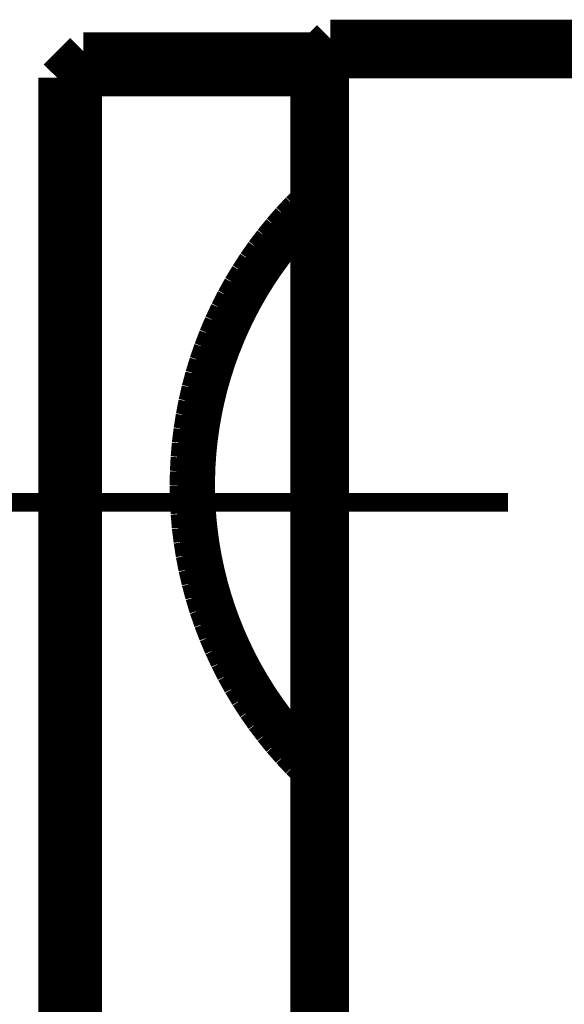
# Model space of a CAD drawing. Extents: x -60 to 482, y -330 to -7.
# Drawn here: x 124 to 127, y -60 to -55 of the extents above; entities that cross this region are included whole.
import ezdxf

# ---------------------------------------------------------------- set-up
doc = ezdxf.new("R2010")
doc.units = 0
doc.layers.add('LAYER_1', color=7, linetype='CONTINUOUS')
doc.layers.add('LAYER_30', color=7, linetype='CONTINUOUS')

# ---------------------------------------------------------------- blocks, each defined once
blk = doc.blocks.new('AIGNBL01020060')
at = {"layer": 'LAYER_1', "const_width": 0.1764}
blk.add_lwpolyline([(127.8665, -55.5797), (125.4665, -55.5797)], dxfattribs=at)
blk = doc.blocks.new('AIGNBL01020061')
at = {"layer": 'LAYER_1', "const_width": 0.1764}
blk.add_lwpolyline([(125.4665, -55.5797), (125.4165, -55.6297)], dxfattribs=at)
blk = doc.blocks.new('AIGNBL01020062')
at = {"layer": 'LAYER_1', "const_width": 0.1764}
blk.add_lwpolyline([(125.4165, -55.6297), (125.4665, -55.6797)], dxfattribs=at)
blk = doc.blocks.new('AIGNBL01020063')
at = {"layer": 'LAYER_1', "const_width": 0.1764}
blk.add_lwpolyline([(125.4665, -55.6797), (127.8665, -55.6797)], dxfattribs=at)
blk = doc.blocks.new('AIGNBL01020069')
at = {"layer": 'LAYER_1', "const_width": 0.1764}
blk.add_lwpolyline([(125.4665, -55.6797), (125.4665, -64.7797)], dxfattribs=at)
blk = doc.blocks.new('AIGNBL0102006E')
at = {"layer": 'LAYER_1', "const_width": 0.1764}
blk.add_lwpolyline([(125.4165, -55.6297), (125.3665, -55.6797)], dxfattribs=at)
blk = doc.blocks.new('AIGNBL0102006F')
at = {"layer": 'LAYER_1', "const_width": 0.1764}
blk.add_lwpolyline([(125.3665, -55.6797), (125.3665, -64.7797)], dxfattribs=at)
blk = doc.blocks.new('AIGNBL01020071')
at = {"layer": 'LAYER_1', "const_width": 0.1764}
blk.add_lwpolyline([(124.3015, -55.7646), (124.3015, -79.1197)], dxfattribs=at)
blk = doc.blocks.new('AIGNBL01020078')
at = {"layer": 'LAYER_1', "const_width": 0.1764}
blk.add_lwpolyline([(125.3665, -55.7646), (124.3015, -55.7646)], dxfattribs=at)
blk = doc.blocks.new('AIGNBL01020079')
at = {"layer": 'LAYER_1', "const_width": 0.1764}
blk.add_lwpolyline([(124.3015, -55.7646), (124.239, -55.7021)], dxfattribs=at)
blk = doc.blocks.new('AIGNBL0102007A')
at = {"layer": 'LAYER_1', "const_width": 0.1764}
blk.add_lwpolyline([(124.239, -55.7021), (124.1765, -55.7646)], dxfattribs=at)
blk = doc.blocks.new('AIGNBL0102007B')
at = {"layer": 'LAYER_1', "const_width": 0.1764}
blk.add_lwpolyline([(124.1765, -55.7646), (124.1765, -79.1197)], dxfattribs=at)
blk = doc.blocks.new('AIGNBL0102007D')
at = {"layer": 'LAYER_1', "const_width": 0.1764}
blk.add_lwpolyline([(125.4067, -55.6396), (124.3015, -55.6396)], dxfattribs=at)
blk = doc.blocks.new('AIGNBL0102007E')
at = {"layer": 'LAYER_1', "const_width": 0.1764}
blk.add_lwpolyline([(124.3015, -55.6396), (124.239, -55.7021)], dxfattribs=at)
blk = doc.blocks.new('AIGNBL01020086')
at = {"layer": 'LAYER_1', "const_width": 0.1764}
blk.add_lwpolyline([(125.3665, -56.3874), (125.3228, -56.4326)], dxfattribs=at)
blk = doc.blocks.new('AIGNBL01020087')
at = {"layer": 'LAYER_1', "const_width": 0.1764}
blk.add_lwpolyline([(125.3228, -56.4326), (125.2806, -56.4793)], dxfattribs=at)
blk = doc.blocks.new('AIGNBL01020088')
at = {"layer": 'LAYER_1', "const_width": 0.1764}
blk.add_lwpolyline([(125.2806, -56.4793), (125.24, -56.5273)], dxfattribs=at)
blk = doc.blocks.new('AIGNBL01020089')
at = {"layer": 'LAYER_1', "const_width": 0.1764}
blk.add_lwpolyline([(125.24, -56.5273), (125.2012, -56.5768)], dxfattribs=at)
blk = doc.blocks.new('AIGNBL0102008A')
at = {"layer": 'LAYER_1', "const_width": 0.1764}
blk.add_lwpolyline([(125.2012, -56.5768), (125.164, -56.6275)], dxfattribs=at)
blk = doc.blocks.new('AIGNBL0102008B')
at = {"layer": 'LAYER_1', "const_width": 0.1764}
blk.add_lwpolyline([(125.164, -56.6275), (125.1286, -56.6795)], dxfattribs=at)
blk = doc.blocks.new('AIGNBL0102008C')
at = {"layer": 'LAYER_1', "const_width": 0.1764}
blk.add_lwpolyline([(125.1286, -56.6795), (125.0949, -56.7326)], dxfattribs=at)
blk = doc.blocks.new('AIGNBL0102008D')
at = {"layer": 'LAYER_1', "const_width": 0.1764}
blk.add_lwpolyline([(125.0949, -56.7326), (125.0631, -56.7869)], dxfattribs=at)
blk = doc.blocks.new('AIGNBL0102008E')
at = {"layer": 'LAYER_1', "const_width": 0.1764}
blk.add_lwpolyline([(125.0631, -56.7869), (125.0332, -56.8422)], dxfattribs=at)
blk = doc.blocks.new('AIGNBL0102008F')
at = {"layer": 'LAYER_1', "const_width": 0.1764}
blk.add_lwpolyline([(125.0332, -56.8422), (125.0052, -56.8985)], dxfattribs=at)
blk = doc.blocks.new('AIGNBL01020090')
at = {"layer": 'LAYER_1', "const_width": 0.1764}
blk.add_lwpolyline([(125.0052, -56.8985), (124.9792, -56.9558)], dxfattribs=at)
blk = doc.blocks.new('AIGNBL01020091')
at = {"layer": 'LAYER_1', "const_width": 0.1764}
blk.add_lwpolyline([(124.9792, -56.9558), (124.9551, -57.0139)], dxfattribs=at)
blk = doc.blocks.new('AIGNBL01020092')
at = {"layer": 'LAYER_1', "const_width": 0.1764}
blk.add_lwpolyline([(124.9551, -57.0139), (124.933, -57.0728)], dxfattribs=at)
blk = doc.blocks.new('AIGNBL01020093')
at = {"layer": 'LAYER_1', "const_width": 0.1764}
blk.add_lwpolyline([(124.933, -57.0728), (124.9129, -57.1324)], dxfattribs=at)
blk = doc.blocks.new('AIGNBL01020094')
at = {"layer": 'LAYER_1', "const_width": 0.1764}
blk.add_lwpolyline([(124.9129, -57.1324), (124.8949, -57.1926)], dxfattribs=at)
blk = doc.blocks.new('AIGNBL01020095')
at = {"layer": 'LAYER_1', "const_width": 0.1764}
blk.add_lwpolyline([(124.8949, -57.1926), (124.8789, -57.2535)], dxfattribs=at)
blk = doc.blocks.new('AIGNBL01020096')
at = {"layer": 'LAYER_1', "const_width": 0.1764}
blk.add_lwpolyline([(124.8789, -57.2535), (124.8651, -57.3148)], dxfattribs=at)
blk = doc.blocks.new('AIGNBL01020097')
at = {"layer": 'LAYER_1', "const_width": 0.1764}
blk.add_lwpolyline([(124.8651, -57.3148), (124.8533, -57.3766)], dxfattribs=at)
blk = doc.blocks.new('AIGNBL01020098')
at = {"layer": 'LAYER_1', "const_width": 0.1764}
blk.add_lwpolyline([(124.8533, -57.3766), (124.8437, -57.4388)], dxfattribs=at)
blk = doc.blocks.new('AIGNBL01020099')
at = {"layer": 'LAYER_1', "const_width": 0.1764}
blk.add_lwpolyline([(124.8437, -57.4388), (124.8362, -57.5012)], dxfattribs=at)
blk = doc.blocks.new('AIGNBL0102009A')
at = {"layer": 'LAYER_1', "const_width": 0.1764}
blk.add_lwpolyline([(124.8362, -57.5012), (124.8308, -57.5639)], dxfattribs=at)
blk = doc.blocks.new('AIGNBL0102009B')
at = {"layer": 'LAYER_1', "const_width": 0.1764}
blk.add_lwpolyline([(124.8308, -57.5639), (124.8276, -57.6267)], dxfattribs=at)
blk = doc.blocks.new('AIGNBL0102009C')
at = {"layer": 'LAYER_1', "const_width": 0.1764}
blk.add_lwpolyline([(124.8276, -57.6267), (124.8265, -57.6896)], dxfattribs=at)
blk = doc.blocks.new('AIGNBL0102009D')
at = {"layer": 'LAYER_1', "const_width": 0.1764}
blk.add_lwpolyline([(124.8265, -57.6896), (124.8276, -57.7525)], dxfattribs=at)
blk = doc.blocks.new('AIGNBL0102009E')
at = {"layer": 'LAYER_1', "const_width": 0.1764}
blk.add_lwpolyline([(124.8276, -57.7525), (124.8308, -57.8153)], dxfattribs=at)
blk = doc.blocks.new('AIGNBL0102009F')
at = {"layer": 'LAYER_1', "const_width": 0.1764}
blk.add_lwpolyline([(124.8308, -57.8153), (124.8362, -57.8779)], dxfattribs=at)
blk = doc.blocks.new('AIGNBL010200A0')
at = {"layer": 'LAYER_1', "const_width": 0.1764}
blk.add_lwpolyline([(124.8362, -57.8779), (124.8437, -57.9404)], dxfattribs=at)
blk = doc.blocks.new('AIGNBL010200A1')
at = {"layer": 'LAYER_1', "const_width": 0.1764}
blk.add_lwpolyline([(124.8437, -57.9404), (124.8533, -58.0025)], dxfattribs=at)
blk = doc.blocks.new('AIGNBL010200A2')
at = {"layer": 'LAYER_1', "const_width": 0.1764}
blk.add_lwpolyline([(124.8533, -58.0025), (124.8651, -58.0643)], dxfattribs=at)
blk = doc.blocks.new('AIGNBL010200A3')
at = {"layer": 'LAYER_1', "const_width": 0.1764}
blk.add_lwpolyline([(124.8651, -58.0643), (124.8789, -58.1257)], dxfattribs=at)
blk = doc.blocks.new('AIGNBL010200A4')
at = {"layer": 'LAYER_1', "const_width": 0.1764}
blk.add_lwpolyline([(124.8789, -58.1257), (124.8949, -58.1865)], dxfattribs=at)
blk = doc.blocks.new('AIGNBL010200A5')
at = {"layer": 'LAYER_1', "const_width": 0.1764}
blk.add_lwpolyline([(124.8949, -58.1865), (124.9129, -58.2468)], dxfattribs=at)
blk = doc.blocks.new('AIGNBL010200A6')
at = {"layer": 'LAYER_1', "const_width": 0.1764}
blk.add_lwpolyline([(124.9129, -58.2468), (124.933, -58.3064)], dxfattribs=at)
blk = doc.blocks.new('AIGNBL010200A7')
at = {"layer": 'LAYER_1', "const_width": 0.1764}
blk.add_lwpolyline([(124.933, -58.3064), (124.9551, -58.3653)], dxfattribs=at)
blk = doc.blocks.new('AIGNBL010200A8')
at = {"layer": 'LAYER_1', "const_width": 0.1764}
blk.add_lwpolyline([(124.9551, -58.3653), (124.9792, -58.4234)], dxfattribs=at)
blk = doc.blocks.new('AIGNBL010200A9')
at = {"layer": 'LAYER_1', "const_width": 0.1764}
blk.add_lwpolyline([(124.9792, -58.4234), (125.0052, -58.4806)], dxfattribs=at)
blk = doc.blocks.new('AIGNBL010200AA')
at = {"layer": 'LAYER_1', "const_width": 0.1764}
blk.add_lwpolyline([(125.0052, -58.4806), (125.0332, -58.5369)], dxfattribs=at)
blk = doc.blocks.new('AIGNBL010200AB')
at = {"layer": 'LAYER_1', "const_width": 0.1764}
blk.add_lwpolyline([(125.0332, -58.5369), (125.0631, -58.5922)], dxfattribs=at)
blk = doc.blocks.new('AIGNBL010200AC')
at = {"layer": 'LAYER_1', "const_width": 0.1764}
blk.add_lwpolyline([(125.0631, -58.5922), (125.0949, -58.6465)], dxfattribs=at)
blk = doc.blocks.new('AIGNBL010200AD')
at = {"layer": 'LAYER_1', "const_width": 0.1764}
blk.add_lwpolyline([(125.0949, -58.6465), (125.1286, -58.6997)], dxfattribs=at)
blk = doc.blocks.new('AIGNBL010200AE')
at = {"layer": 'LAYER_1', "const_width": 0.1764}
blk.add_lwpolyline([(125.1286, -58.6997), (125.164, -58.7516)], dxfattribs=at)
blk = doc.blocks.new('AIGNBL010200AF')
at = {"layer": 'LAYER_1', "const_width": 0.1764}
blk.add_lwpolyline([(125.164, -58.7516), (125.2012, -58.8024)], dxfattribs=at)
blk = doc.blocks.new('AIGNBL010200B0')
at = {"layer": 'LAYER_1', "const_width": 0.1764}
blk.add_lwpolyline([(125.2012, -58.8024), (125.24, -58.8518)], dxfattribs=at)
blk = doc.blocks.new('AIGNBL010200B1')
at = {"layer": 'LAYER_1', "const_width": 0.1764}
blk.add_lwpolyline([(125.24, -58.8518), (125.2806, -58.8999)], dxfattribs=at)
blk = doc.blocks.new('AIGNBL010200B2')
at = {"layer": 'LAYER_1', "const_width": 0.1764}
blk.add_lwpolyline([(125.2806, -58.8999), (125.3228, -58.9465)], dxfattribs=at)
blk = doc.blocks.new('AIGNBL010200B3')
at = {"layer": 'LAYER_1', "const_width": 0.1764}
blk.add_lwpolyline([(125.3228, -58.9465), (125.3665, -58.9917)], dxfattribs=at)
blk = doc.blocks.new('AIGNBL010200B4')
at = {"layer": 'LAYER_1', "const_width": 0.1764}
blk.add_lwpolyline([(125.3665, -56.3454), (125.3204, -56.3915)], dxfattribs=at)
blk = doc.blocks.new('AIGNBL010200B5')
at = {"layer": 'LAYER_1', "const_width": 0.1764}
blk.add_lwpolyline([(125.3204, -56.3915), (125.276, -56.4392)], dxfattribs=at)
blk = doc.blocks.new('AIGNBL010200B6')
at = {"layer": 'LAYER_1', "const_width": 0.1764}
blk.add_lwpolyline([(125.276, -56.4392), (125.2332, -56.4885)], dxfattribs=at)
blk = doc.blocks.new('AIGNBL010200B7')
at = {"layer": 'LAYER_1', "const_width": 0.1764}
blk.add_lwpolyline([(125.2332, -56.4885), (125.1922, -56.5392)], dxfattribs=at)
blk = doc.blocks.new('AIGNBL010200B8')
at = {"layer": 'LAYER_1', "const_width": 0.1764}
blk.add_lwpolyline([(125.1922, -56.5392), (125.153, -56.5913)], dxfattribs=at)
blk = doc.blocks.new('AIGNBL010200B9')
at = {"layer": 'LAYER_1', "const_width": 0.1764}
blk.add_lwpolyline([(125.153, -56.5913), (125.1156, -56.6447)], dxfattribs=at)
blk = doc.blocks.new('AIGNBL010200BA')
at = {"layer": 'LAYER_1', "const_width": 0.1764}
blk.add_lwpolyline([(125.1156, -56.6447), (125.0802, -56.6994)], dxfattribs=at)
blk = doc.blocks.new('AIGNBL010200BB')
at = {"layer": 'LAYER_1', "const_width": 0.1764}
blk.add_lwpolyline([(125.0802, -56.6994), (125.0466, -56.7554)], dxfattribs=at)
blk = doc.blocks.new('AIGNBL010200BC')
at = {"layer": 'LAYER_1', "const_width": 0.1764}
blk.add_lwpolyline([(125.0466, -56.7554), (125.015, -56.8124)], dxfattribs=at)
blk = doc.blocks.new('AIGNBL010200BD')
at = {"layer": 'LAYER_1', "const_width": 0.1764}
blk.add_lwpolyline([(125.015, -56.8124), (124.9854, -56.8705)], dxfattribs=at)
blk = doc.blocks.new('AIGNBL010200BE')
at = {"layer": 'LAYER_1', "const_width": 0.1764}
blk.add_lwpolyline([(124.9854, -56.8705), (124.9579, -56.9296)], dxfattribs=at)
blk = doc.blocks.new('AIGNBL010200BF')
at = {"layer": 'LAYER_1', "const_width": 0.1764}
blk.add_lwpolyline([(124.9579, -56.9296), (124.9324, -56.9897)], dxfattribs=at)
blk = doc.blocks.new('AIGNBL010200C0')
at = {"layer": 'LAYER_1', "const_width": 0.1764}
blk.add_lwpolyline([(124.9324, -56.9897), (124.9091, -57.0506)], dxfattribs=at)
blk = doc.blocks.new('AIGNBL010200C1')
at = {"layer": 'LAYER_1', "const_width": 0.1764}
blk.add_lwpolyline([(124.9091, -57.0506), (124.8879, -57.1122)], dxfattribs=at)
blk = doc.blocks.new('AIGNBL010200C2')
at = {"layer": 'LAYER_1', "const_width": 0.1764}
blk.add_lwpolyline([(124.8879, -57.1122), (124.8688, -57.1746)], dxfattribs=at)
blk = doc.blocks.new('AIGNBL010200C3')
at = {"layer": 'LAYER_1', "const_width": 0.1764}
blk.add_lwpolyline([(124.8688, -57.1746), (124.852, -57.2376)], dxfattribs=at)
blk = doc.blocks.new('AIGNBL010200C4')
at = {"layer": 'LAYER_1', "const_width": 0.1764}
blk.add_lwpolyline([(124.852, -57.2376), (124.8373, -57.3011)], dxfattribs=at)
blk = doc.blocks.new('AIGNBL010200C5')
at = {"layer": 'LAYER_1', "const_width": 0.1764}
blk.add_lwpolyline([(124.8373, -57.3011), (124.8249, -57.3651)], dxfattribs=at)
blk = doc.blocks.new('AIGNBL010200C6')
at = {"layer": 'LAYER_1', "const_width": 0.1764}
blk.add_lwpolyline([(124.8249, -57.3651), (124.8147, -57.4296)], dxfattribs=at)
blk = doc.blocks.new('AIGNBL010200C7')
at = {"layer": 'LAYER_1', "const_width": 0.1764}
blk.add_lwpolyline([(124.8147, -57.4296), (124.8067, -57.4943)], dxfattribs=at)
blk = doc.blocks.new('AIGNBL010200C8')
at = {"layer": 'LAYER_1', "const_width": 0.1764}
blk.add_lwpolyline([(124.8067, -57.4943), (124.8011, -57.5592)], dxfattribs=at)
blk = doc.blocks.new('AIGNBL010200C9')
at = {"layer": 'LAYER_1', "const_width": 0.1764}
blk.add_lwpolyline([(124.8011, -57.5592), (124.7977, -57.6244)], dxfattribs=at)
blk = doc.blocks.new('AIGNBL010200CA')
at = {"layer": 'LAYER_1', "const_width": 0.1764}
blk.add_lwpolyline([(124.7977, -57.6244), (124.7965, -57.6896)], dxfattribs=at)
blk = doc.blocks.new('AIGNBL010200CB')
at = {"layer": 'LAYER_1', "const_width": 0.1764}
blk.add_lwpolyline([(124.7965, -57.6896), (124.7977, -57.7548)], dxfattribs=at)
blk = doc.blocks.new('AIGNBL010200CC')
at = {"layer": 'LAYER_1', "const_width": 0.1764}
blk.add_lwpolyline([(124.7977, -57.7548), (124.8011, -57.8199)], dxfattribs=at)
blk = doc.blocks.new('AIGNBL010200CD')
at = {"layer": 'LAYER_1', "const_width": 0.1764}
blk.add_lwpolyline([(124.8011, -57.8199), (124.8067, -57.8849)], dxfattribs=at)
blk = doc.blocks.new('AIGNBL010200CE')
at = {"layer": 'LAYER_1', "const_width": 0.1764}
blk.add_lwpolyline([(124.8067, -57.8849), (124.8147, -57.9496)], dxfattribs=at)
blk = doc.blocks.new('AIGNBL010200CF')
at = {"layer": 'LAYER_1', "const_width": 0.1764}
blk.add_lwpolyline([(124.8147, -57.9496), (124.8249, -58.014)], dxfattribs=at)
blk = doc.blocks.new('AIGNBL010200D0')
at = {"layer": 'LAYER_1', "const_width": 0.1764}
blk.add_lwpolyline([(124.8249, -58.014), (124.8373, -58.078)], dxfattribs=at)
blk = doc.blocks.new('AIGNBL010200D1')
at = {"layer": 'LAYER_1', "const_width": 0.1764}
blk.add_lwpolyline([(124.8373, -58.078), (124.852, -58.1416)], dxfattribs=at)
blk = doc.blocks.new('AIGNBL010200D2')
at = {"layer": 'LAYER_1', "const_width": 0.1764}
blk.add_lwpolyline([(124.852, -58.1416), (124.8688, -58.2046)], dxfattribs=at)
blk = doc.blocks.new('AIGNBL010200D3')
at = {"layer": 'LAYER_1', "const_width": 0.1764}
blk.add_lwpolyline([(124.8688, -58.2046), (124.8879, -58.2669)], dxfattribs=at)
blk = doc.blocks.new('AIGNBL010200D4')
at = {"layer": 'LAYER_1', "const_width": 0.1764}
blk.add_lwpolyline([(124.8879, -58.2669), (124.9091, -58.3286)], dxfattribs=at)
blk = doc.blocks.new('AIGNBL010200D5')
at = {"layer": 'LAYER_1', "const_width": 0.1764}
blk.add_lwpolyline([(124.9091, -58.3286), (124.9324, -58.3895)], dxfattribs=at)
blk = doc.blocks.new('AIGNBL010200D6')
at = {"layer": 'LAYER_1', "const_width": 0.1764}
blk.add_lwpolyline([(124.9324, -58.3895), (124.9579, -58.4495)], dxfattribs=at)
blk = doc.blocks.new('AIGNBL010200D7')
at = {"layer": 'LAYER_1', "const_width": 0.1764}
blk.add_lwpolyline([(124.9579, -58.4495), (124.9854, -58.5086)], dxfattribs=at)
blk = doc.blocks.new('AIGNBL010200D8')
at = {"layer": 'LAYER_1', "const_width": 0.1764}
blk.add_lwpolyline([(124.9854, -58.5086), (125.015, -58.5667)], dxfattribs=at)
blk = doc.blocks.new('AIGNBL010200D9')
at = {"layer": 'LAYER_1', "const_width": 0.1764}
blk.add_lwpolyline([(125.015, -58.5667), (125.0466, -58.6238)], dxfattribs=at)
blk = doc.blocks.new('AIGNBL010200DA')
at = {"layer": 'LAYER_1', "const_width": 0.1764}
blk.add_lwpolyline([(125.0466, -58.6238), (125.0802, -58.6797)], dxfattribs=at)
blk = doc.blocks.new('AIGNBL010200DB')
at = {"layer": 'LAYER_1', "const_width": 0.1764}
blk.add_lwpolyline([(125.0802, -58.6797), (125.1156, -58.7344)], dxfattribs=at)
blk = doc.blocks.new('AIGNBL010200DC')
at = {"layer": 'LAYER_1', "const_width": 0.1764}
blk.add_lwpolyline([(125.1156, -58.7344), (125.153, -58.7879)], dxfattribs=at)
blk = doc.blocks.new('AIGNBL010200DD')
at = {"layer": 'LAYER_1', "const_width": 0.1764}
blk.add_lwpolyline([(125.153, -58.7879), (125.1922, -58.84)], dxfattribs=at)
blk = doc.blocks.new('AIGNBL010200DE')
at = {"layer": 'LAYER_1', "const_width": 0.1764}
blk.add_lwpolyline([(125.1922, -58.84), (125.2332, -58.8907)], dxfattribs=at)
blk = doc.blocks.new('AIGNBL010200DF')
at = {"layer": 'LAYER_1', "const_width": 0.1764}
blk.add_lwpolyline([(125.2332, -58.8907), (125.276, -58.9399)], dxfattribs=at)
blk = doc.blocks.new('AIGNBL010200E0')
at = {"layer": 'LAYER_1', "const_width": 0.1764}
blk.add_lwpolyline([(125.276, -58.9399), (125.3204, -58.9876)], dxfattribs=at)
blk = doc.blocks.new('AIGNBL010200E1')
at = {"layer": 'LAYER_1', "const_width": 0.1764}
blk.add_lwpolyline([(125.3204, -58.9876), (125.3665, -59.0338)], dxfattribs=at)
blk = doc.blocks.new('AIGNBL0102016C')
at = {"layer": 'LAYER_1', "const_width": 0.1764}
blk.add_lwpolyline([(125.3665, -58.9811), (125.3224, -58.9352)], dxfattribs=at)
blk = doc.blocks.new('AIGNBL0102016D')
at = {"layer": 'LAYER_1', "const_width": 0.1764}
blk.add_lwpolyline([(125.3224, -58.9352), (125.2799, -58.8877)], dxfattribs=at)
blk = doc.blocks.new('AIGNBL0102016E')
at = {"layer": 'LAYER_1', "const_width": 0.1764}
blk.add_lwpolyline([(125.2799, -58.8877), (125.2391, -58.8388)], dxfattribs=at)
blk = doc.blocks.new('AIGNBL0102016F')
at = {"layer": 'LAYER_1', "const_width": 0.1764}
blk.add_lwpolyline([(125.2391, -58.8388), (125.2001, -58.7885)], dxfattribs=at)
blk = doc.blocks.new('AIGNBL01020170')
at = {"layer": 'LAYER_1', "const_width": 0.1764}
blk.add_lwpolyline([(125.2001, -58.7885), (125.1628, -58.7368)], dxfattribs=at)
blk = doc.blocks.new('AIGNBL01020171')
at = {"layer": 'LAYER_1', "const_width": 0.1764}
blk.add_lwpolyline([(125.1628, -58.7368), (125.1273, -58.6839)], dxfattribs=at)
blk = doc.blocks.new('AIGNBL01020172')
at = {"layer": 'LAYER_1', "const_width": 0.1764}
blk.add_lwpolyline([(125.1273, -58.6839), (125.0936, -58.6298)], dxfattribs=at)
blk = doc.blocks.new('AIGNBL01020173')
at = {"layer": 'LAYER_1', "const_width": 0.1764}
blk.add_lwpolyline([(125.0936, -58.6298), (125.0619, -58.5746)], dxfattribs=at)
blk = doc.blocks.new('AIGNBL01020174')
at = {"layer": 'LAYER_1', "const_width": 0.1764}
blk.add_lwpolyline([(125.0619, -58.5746), (125.0321, -58.5183)], dxfattribs=at)
blk = doc.blocks.new('AIGNBL01020175')
at = {"layer": 'LAYER_1', "const_width": 0.1764}
blk.add_lwpolyline([(125.0321, -58.5183), (125.0043, -58.461)], dxfattribs=at)
blk = doc.blocks.new('AIGNBL01020176')
at = {"layer": 'LAYER_1', "const_width": 0.1764}
blk.add_lwpolyline([(125.0043, -58.461), (124.9785, -58.4028)], dxfattribs=at)
blk = doc.blocks.new('AIGNBL01020177')
at = {"layer": 'LAYER_1', "const_width": 0.1764}
blk.add_lwpolyline([(124.9785, -58.4028), (124.9547, -58.3437)], dxfattribs=at)
blk = doc.blocks.new('AIGNBL01020178')
at = {"layer": 'LAYER_1', "const_width": 0.1764}
blk.add_lwpolyline([(124.9547, -58.3437), (124.933, -58.2838)], dxfattribs=at)
blk = doc.blocks.new('AIGNBL01020179')
at = {"layer": 'LAYER_1', "const_width": 0.1764}
blk.add_lwpolyline([(124.933, -58.2838), (124.9134, -58.2232)], dxfattribs=at)
blk = doc.blocks.new('AIGNBL0102017A')
at = {"layer": 'LAYER_1', "const_width": 0.1764}
blk.add_lwpolyline([(124.9134, -58.2232), (124.8959, -58.1619)], dxfattribs=at)
blk = doc.blocks.new('AIGNBL0102017B')
at = {"layer": 'LAYER_1', "const_width": 0.1764}
blk.add_lwpolyline([(124.8959, -58.1619), (124.8806, -58.1001)], dxfattribs=at)
blk = doc.blocks.new('AIGNBL0102017C')
at = {"layer": 'LAYER_1', "const_width": 0.1764}
blk.add_lwpolyline([(124.8806, -58.1001), (124.8674, -58.0378)], dxfattribs=at)
blk = doc.blocks.new('AIGNBL0102017D')
at = {"layer": 'LAYER_1', "const_width": 0.1764}
blk.add_lwpolyline([(124.8674, -58.0378), (124.8564, -57.9751)], dxfattribs=at)
blk = doc.blocks.new('AIGNBL0102017E')
at = {"layer": 'LAYER_1', "const_width": 0.1764}
blk.add_lwpolyline([(124.8564, -57.9751), (124.8476, -57.912)], dxfattribs=at)
blk = doc.blocks.new('AIGNBL0102017F')
at = {"layer": 'LAYER_1', "const_width": 0.1764}
blk.add_lwpolyline([(124.8476, -57.912), (124.8409, -57.8486)], dxfattribs=at)
blk = doc.blocks.new('AIGNBL01020180')
at = {"layer": 'LAYER_1', "const_width": 0.1764}
blk.add_lwpolyline([(124.8409, -57.8486), (124.8365, -57.7851)], dxfattribs=at)
blk = doc.blocks.new('AIGNBL01020181')
at = {"layer": 'LAYER_1', "const_width": 0.1764}
blk.add_lwpolyline([(124.8365, -57.7851), (124.8343, -57.7214)], dxfattribs=at)
blk = doc.blocks.new('AIGNBL01020182')
at = {"layer": 'LAYER_1', "const_width": 0.1764}
blk.add_lwpolyline([(124.8343, -57.7214), (124.8343, -57.6577)], dxfattribs=at)
blk = doc.blocks.new('AIGNBL01020183')
at = {"layer": 'LAYER_1', "const_width": 0.1764}
blk.add_lwpolyline([(124.8343, -57.6577), (124.8365, -57.5941)], dxfattribs=at)
blk = doc.blocks.new('AIGNBL01020184')
at = {"layer": 'LAYER_1', "const_width": 0.1764}
blk.add_lwpolyline([(124.8365, -57.5941), (124.8409, -57.5305)], dxfattribs=at)
blk = doc.blocks.new('AIGNBL01020185')
at = {"layer": 'LAYER_1', "const_width": 0.1764}
blk.add_lwpolyline([(124.8409, -57.5305), (124.8476, -57.4672)], dxfattribs=at)
blk = doc.blocks.new('AIGNBL01020186')
at = {"layer": 'LAYER_1', "const_width": 0.1764}
blk.add_lwpolyline([(124.8476, -57.4672), (124.8564, -57.4041)], dxfattribs=at)
blk = doc.blocks.new('AIGNBL01020187')
at = {"layer": 'LAYER_1', "const_width": 0.1764}
blk.add_lwpolyline([(124.8564, -57.4041), (124.8674, -57.3414)], dxfattribs=at)
blk = doc.blocks.new('AIGNBL01020188')
at = {"layer": 'LAYER_1', "const_width": 0.1764}
blk.add_lwpolyline([(124.8674, -57.3414), (124.8806, -57.279)], dxfattribs=at)
blk = doc.blocks.new('AIGNBL01020189')
at = {"layer": 'LAYER_1', "const_width": 0.1764}
blk.add_lwpolyline([(124.8806, -57.279), (124.8959, -57.2172)], dxfattribs=at)
blk = doc.blocks.new('AIGNBL0102018A')
at = {"layer": 'LAYER_1', "const_width": 0.1764}
blk.add_lwpolyline([(124.8959, -57.2172), (124.9134, -57.156)], dxfattribs=at)
blk = doc.blocks.new('AIGNBL0102018B')
at = {"layer": 'LAYER_1', "const_width": 0.1764}
blk.add_lwpolyline([(124.9134, -57.156), (124.933, -57.0954)], dxfattribs=at)
blk = doc.blocks.new('AIGNBL0102018C')
at = {"layer": 'LAYER_1', "const_width": 0.1764}
blk.add_lwpolyline([(124.933, -57.0954), (124.9547, -57.0355)], dxfattribs=at)
blk = doc.blocks.new('AIGNBL0102018D')
at = {"layer": 'LAYER_1', "const_width": 0.1764}
blk.add_lwpolyline([(124.9547, -57.0355), (124.9785, -56.9764)], dxfattribs=at)
blk = doc.blocks.new('AIGNBL0102018E')
at = {"layer": 'LAYER_1', "const_width": 0.1764}
blk.add_lwpolyline([(124.9785, -56.9764), (125.0043, -56.9181)], dxfattribs=at)
blk = doc.blocks.new('AIGNBL0102018F')
at = {"layer": 'LAYER_1', "const_width": 0.1764}
blk.add_lwpolyline([(125.0043, -56.9181), (125.0321, -56.8608)], dxfattribs=at)
blk = doc.blocks.new('AIGNBL01020190')
at = {"layer": 'LAYER_1', "const_width": 0.1764}
blk.add_lwpolyline([(125.0321, -56.8608), (125.0619, -56.8045)], dxfattribs=at)
blk = doc.blocks.new('AIGNBL01020191')
at = {"layer": 'LAYER_1', "const_width": 0.1764}
blk.add_lwpolyline([(125.0619, -56.8045), (125.0936, -56.7493)], dxfattribs=at)
blk = doc.blocks.new('AIGNBL01020192')
at = {"layer": 'LAYER_1', "const_width": 0.1764}
blk.add_lwpolyline([(125.0936, -56.7493), (125.1273, -56.6952)], dxfattribs=at)
blk = doc.blocks.new('AIGNBL01020193')
at = {"layer": 'LAYER_1', "const_width": 0.1764}
blk.add_lwpolyline([(125.1273, -56.6952), (125.1628, -56.6423)], dxfattribs=at)
blk = doc.blocks.new('AIGNBL01020194')
at = {"layer": 'LAYER_1', "const_width": 0.1764}
blk.add_lwpolyline([(125.1628, -56.6423), (125.2001, -56.5907)], dxfattribs=at)
blk = doc.blocks.new('AIGNBL01020195')
at = {"layer": 'LAYER_1', "const_width": 0.1764}
blk.add_lwpolyline([(125.2001, -56.5907), (125.2391, -56.5404)], dxfattribs=at)
blk = doc.blocks.new('AIGNBL01020196')
at = {"layer": 'LAYER_1', "const_width": 0.1764}
blk.add_lwpolyline([(125.2391, -56.5404), (125.2799, -56.4915)], dxfattribs=at)
blk = doc.blocks.new('AIGNBL01020197')
at = {"layer": 'LAYER_1', "const_width": 0.1764}
blk.add_lwpolyline([(125.2799, -56.4915), (125.3224, -56.444)], dxfattribs=at)
blk = doc.blocks.new('AIGNBL01020198')
at = {"layer": 'LAYER_1', "const_width": 0.1764}
blk.add_lwpolyline([(125.3224, -56.444), (125.3665, -56.398)], dxfattribs=at)
blk = doc.blocks.new('AIGNBL0101005C')
at = {"layer": 'LAYER_1'}
for name in ['AIGNBL01020061', 'AIGNBL01020060', 'AIGNBL0102007E', 'AIGNBL0102007D', 'AIGNBL0102006E', 'AIGNBL01020062', 'AIGNBL0102007A', 'AIGNBL01020079', 'AIGNBL0102006F', 'AIGNBL01020063', 'AIGNBL01020069', 'AIGNBL0102007B', 'AIGNBL01020071', 'AIGNBL01020078', 'AIGNBL010200B4', 'AIGNBL010200B5', 'AIGNBL01020198', 'AIGNBL01020086', 'AIGNBL010200B6', 'AIGNBL01020197', 'AIGNBL01020087', 'AIGNBL010200B7', 'AIGNBL01020196', 'AIGNBL01020088', 'AIGNBL010200B8', 'AIGNBL01020195', 'AIGNBL01020089', 'AIGNBL0102008A', 'AIGNBL010200B9', 'AIGNBL0102008B', 'AIGNBL01020194', 'AIGNBL010200BA', 'AIGNBL0102008C', 'AIGNBL01020193', 'AIGNBL010200BB', 'AIGNBL01020192', 'AIGNBL010200BC', 'AIGNBL01020191', 'AIGNBL0102008D', 'AIGNBL010200BD', 'AIGNBL01020190', 'AIGNBL0102008E', 'AIGNBL0102018F', 'AIGNBL0102008F', 'AIGNBL010200BE', 'AIGNBL01020090', 'AIGNBL010200BF', 'AIGNBL01020091', 'AIGNBL0102018E', 'AIGNBL010200C0', 'AIGNBL0102018D', 'AIGNBL010200C1', 'AIGNBL01020092', 'AIGNBL0102018C', 'AIGNBL01020093', 'AIGNBL0102018B', 'AIGNBL010200C2', 'AIGNBL01020094', 'AIGNBL010200C3', 'AIGNBL01020095', 'AIGNBL0102018A', 'AIGNBL010200C4', 'AIGNBL01020189', 'AIGNBL01020096', 'AIGNBL01020188', 'AIGNBL010200C5', 'AIGNBL01020097', 'AIGNBL010200C6', 'AIGNBL01020098', 'AIGNBL01020187', 'AIGNBL01020186', 'AIGNBL010200C7', 'AIGNBL01020099', 'AIGNBL01020185', 'AIGNBL010200C8', 'AIGNBL0102009A', 'AIGNBL010200C9', 'AIGNBL0102009B', 'AIGNBL01020184', 'AIGNBL01020183', 'AIGNBL010200CA', 'AIGNBL0102009C', 'AIGNBL010200CB', 'AIGNBL0102009D', 'AIGNBL01020182', 'AIGNBL01020181', 'AIGNBL010200CC', 'AIGNBL0102009E', 'AIGNBL01020180', 'AIGNBL010200CD', 'AIGNBL0102009F', 'AIGNBL010200CE', 'AIGNBL010200A0', 'AIGNBL0102017F', 'AIGNBL0102017E', 'AIGNBL010200CF', 'AIGNBL010200A1', 'AIGNBL0102017D', 'AIGNBL010200D0', 'AIGNBL010200A2', 'AIGNBL010200A3', 'AIGNBL0102017C', 'AIGNBL010200D1', 'AIGNBL0102017B', 'AIGNBL010200D2', 'AIGNBL010200A4', 'AIGNBL0102017A', 'AIGNBL010200D3', 'AIGNBL010200A5', 'AIGNBL010200A6', 'AIGNBL01020179', 'AIGNBL010200D4', 'AIGNBL01020178', 'AIGNBL010200A7', 'AIGNBL010200D5', 'AIGNBL01020177', 'AIGNBL010200D6', 'AIGNBL010200A8', 'AIGNBL01020176', 'AIGNBL010200A9', 'AIGNBL010200D7', 'AIGNBL01020175', 'AIGNBL010200AA', 'AIGNBL010200D8', 'AIGNBL01020174', 'AIGNBL010200AB', 'AIGNBL010200D9', 'AIGNBL01020173', 'AIGNBL010200DA', 'AIGNBL010200AC', 'AIGNBL01020172', 'AIGNBL010200AD', 'AIGNBL010200DB', 'AIGNBL01020171', 'AIGNBL010200AE', 'AIGNBL010200DC', 'AIGNBL01020170', 'AIGNBL010200AF', 'AIGNBL010200DD', 'AIGNBL0102016F', 'AIGNBL010200B0', 'AIGNBL010200DE', 'AIGNBL0102016E', 'AIGNBL010200B1', 'AIGNBL010200DF', 'AIGNBL0102016D', 'AIGNBL010200B2', 'AIGNBL010200E0', 'AIGNBL0102016C', 'AIGNBL010200B3', 'AIGNBL010200E1']:
    blk.add_blockref(name, (0, 0), dxfattribs=at)

msp = doc.modelspace()

# ---------------------------------------------------------------- linework, layer by layer
at = {"layer": 'LAYER_30', "const_width": 0.0882}
msp.add_lwpolyline([(117.3434, -57.7695), (126.3048, -57.7695)], dxfattribs=at)

# ---------------------------------------------------------------- block references
at = {"layer": 'LAYER_1'}
msp.add_blockref('AIGNBL0101005C', (0, 0), dxfattribs=at)

doc.saveas('drawing.dxf')
